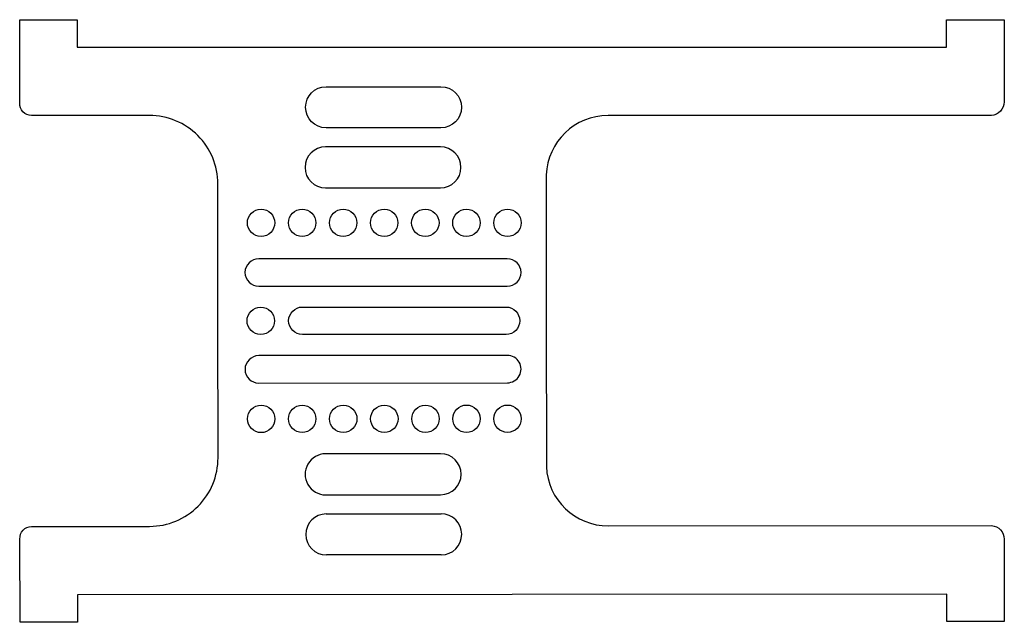
# Model space of a CAD drawing. Units: millimetres. Extents: x 244.9 to 316.8, y 8 to 52.
import ezdxf

# ---------------------------------------------------------------- set-up
doc = ezdxf.new("R2010")
doc.units = ezdxf.units.MM
doc.layers.get('0').update_dxf_attribs({"linetype": 'CONTINUOUS'})

msp = doc.modelspace()

# ---------------------------------------------------------------- linework, layer by layer
for p, q in [((267.264, 15.938), (275.655, 15.946)), ((275.658, 12.946), (267.267, 12.938))]:
    msp.add_line(p, q)
for points in [[(245.741, 15.023), (254.361, 15.031, 0.414214), (259.356, 20.036), (259.347, 30.034), (259.347, 40.034, 0.414214), (254.347, 45.034), (245.727, 45.034, -0.434033), (244.869, 45.951), (244.869, 52.034), (249.069, 52.034), (249.069, 50.034), (312.569, 50.034), (312.569, 52.034), (316.769, 52.034), (316.769, 46.034, -0.390899), (315.847, 45.034), (287.847, 45.034, 0.402386), (283.327, 40.694), (283.327, 30.034), (283.337, 19.398, 0.402386), (287.861, 15.063), (315.861, 15.089, -0.390899), (316.784, 14.09), (316.79, 8.09), (312.59, 8.086), (312.588, 10.086), (249.088, 10.026), (249.09, 8.026), (244.89, 8.022), (244.884, 14.105, -0.434033)], [(267.251, 44.139, -1), (267.251, 47.139), (275.642, 47.139, -1), (275.642, 44.139)], [(267.209, 39.747), (275.6, 39.747, 1), (275.6, 42.747), (267.209, 42.747, 1)], [(262.325, 32.576), (280.487, 32.576, 1), (280.487, 34.576), (262.325, 34.576, 1)], [(280.393, 31.048, -1), (280.393, 29.048), (265.515, 29.048, -1), (265.515, 31.048)], [(262.329, 25.497), (280.491, 25.514, 1), (280.489, 27.514), (262.327, 27.497, 1)], [(267.221, 17.33), (275.612, 17.338, 1), (275.609, 20.338), (267.218, 20.33, 1)]]:
    msp.add_lwpolyline(points, format="xyb", close=True)
for centre in [(262.497, 37.197), (265.497, 37.197), (268.497, 37.197), (271.497, 37.197), (274.497, 37.197), (277.497, 37.197), (280.497, 37.197), (262.474, 30.039), (262.504, 22.875), (265.504, 22.878), (268.504, 22.881), (271.504, 22.884), (274.504, 22.887), (277.504, 22.89), (280.504, 22.892)]:
    msp.add_circle(centre, 1)
for centre, start, end in [((267.266, 14.438), 90.05413, 270.05413), ((275.657, 14.446), -89.94587, 90.05413)]:
    msp.add_arc(centre, 1.5, start, end)

doc.saveas('drawing.dxf')
